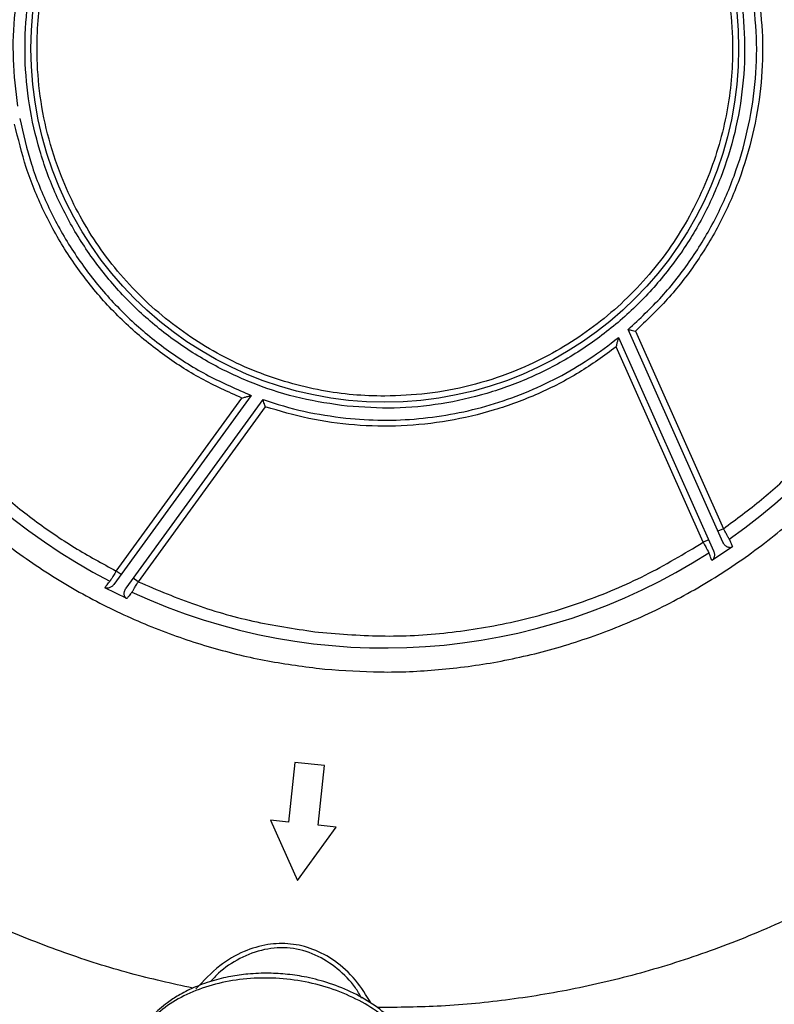
# Paper-space layout 'Sheet2' of a CAD drawing. Units: inches. Extents: x -105 to 302, y 5 to 205.
# Drawn here: x 54 to 57, y 84 to 89 of the extents above; entities that cross this region are included whole.
import ezdxf

# ---------------------------------------------------------------- set-up
doc = ezdxf.new("R2010")
doc.units = ezdxf.units.IN
doc.header["$MEASUREMENT"] = 0

psp = doc.layouts.new('Sheet2')

# ---------------------------------------------------------------- linework, layer by layer
at = {"color": 7, "linetype": 'Continuous', "lineweight": 25, "ltscale": 18}
for p, q in [((56.3174, 87.1629), (56.7185, 86.2619)), ((56.7577, 86.2985), (56.3578, 87.1967)), ((56.3885, 87.19), (56.7598, 86.3559)), ((56.6746, 86.2984), (56.3075, 87.1229)), ((54.7673, 86.9187), (54.1876, 86.1208)), ((54.1972, 86.1771), (54.7277, 86.9072)), ((54.2388, 86.1051), (54.8168, 86.9006)), ((54.8263, 86.8706), (54.2896, 86.132)), ((56.7598, 86.3559), (56.7367, 86.3456)), ((56.6977, 86.3087), (56.6746, 86.2984)), ((56.7976, 86.2787), (56.7116, 86.2213)), ((54.2177, 86.1622), (54.1972, 86.1771)), ((54.2896, 86.132), (54.2691, 86.1469)), ((54.2417, 86.0607), (54.149, 86.1064)), ((55.0557, 85.7654), (55.0773, 85.7633)), ((54.9504, 85.3693), (54.924, 85.1176)), ((55.0763, 85.3561), (54.9504, 85.3693)), ((55.0498, 85.1044), (55.0763, 85.3561)), ((54.8485, 85.1255), (54.9617, 84.8712)), ((54.924, 85.1176), (54.8485, 85.1255)), ((54.9617, 84.8712), (55.1253, 85.0964)), ((55.1253, 85.0964), (55.0498, 85.1044))]:
    psp.add_line(p, q, dxfattribs=at)
at = {"color": 7, "linetype": 'Continuous', "lineweight": 25, "ltscale": 324}
psp.add_circle((55.3308, 88.3832), 1.4933, dxfattribs=at)
for start, end in [(125.0648, 182.7147), (305.0648, 2.7147), (185.0648, 242.7147), (245.0648, 302.7147)]:
    psp.add_arc((55.3308, 88.3832), 2.5309, start, end, dxfattribs=at)
at = {"color": 8, "linetype": 'Continuous', "lineweight": 25, "ltscale": 18}
for points, knots in [([(54.52, 84.4162), (54.4321, 84.4357), (54.2495, 84.4763), (53.9766, 84.5634), (53.6999, 84.6725), (53.4269, 84.8048), (53.1596, 84.9602), (52.901, 85.1385), (52.6539, 85.339), (52.4214, 85.5603), (52.2059, 85.8009), (52.0096, 86.0587), (51.8346, 86.3314), (51.6824, 86.6162), (51.5541, 86.9105), (51.4503, 87.2113), (51.3713, 87.5153), (51.3168, 87.8196), (51.2861, 88.1214), (51.2779, 88.4188), (51.2911, 88.7096), (51.3244, 88.9944), (51.3775, 89.2762), (51.4517, 89.5577), (51.5481, 89.8392), (51.6675, 90.1181), (51.8103, 90.3923), (51.9763, 90.6589), (52.1651, 90.9151), (52.3753, 91.1577), (52.6055, 91.3842), (52.8539, 91.5923), (53.1181, 91.7798), (53.3955, 91.9452), (53.6835, 92.0871), (53.9791, 92.2048), (54.2791, 92.2979), (54.5805, 92.3665), (54.8806, 92.4114), (55.1772, 92.4331), (55.4685, 92.4347), (55.6597, 92.4185), (55.7541, 92.4105)], [0, 0, 0, 0, 0.0218965, 0.0455062, 0.0696325, 0.0942362, 0.1192736, 0.1447969, 0.170607, 0.1966422, 0.222838, 0.2491281, 0.2754176, 0.3016131, 0.3276482, 0.3534587, 0.3789827, 0.4040194, 0.4286228, 0.4527491, 0.4763593, 0.4994187, 0.5224774, 0.5460873, 0.5702136, 0.5948173, 0.6198547, 0.645378, 0.6711882, 0.6972233, 0.7234192, 0.7497093, 0.7759988, 0.8021943, 0.8282294, 0.85404, 0.879564, 0.9046007, 0.9292041, 0.9533304, 0.9769408, 1, 1, 1, 1]), ([(55.7541, 92.4105), (55.8481, 92.3987), (56.0385, 92.3748), (56.323, 92.3127), (56.6087, 92.2298), (56.8929, 92.1234), (57.1734, 91.9937), (57.4475, 91.8403), (57.7122, 91.6636), (57.9644, 91.465), (58.2014, 91.2456), (58.4208, 91.0072), (58.6205, 90.752), (58.7986, 90.4826), (58.9538, 90.2016), (59.0852, 89.9117), (59.1922, 89.6164), (59.2748, 89.3185), (59.3335, 89.0209), (59.3694, 88.7256), (59.3834, 88.4348), (59.3768, 88.1481), (59.3501, 87.8626), (59.3026, 87.5754), (59.2328, 87.2862), (59.1399, 86.9974), (59.0233, 86.711), (58.8829, 86.4301), (58.7188, 86.1574), (58.5321, 85.8963), (58.324, 85.6493), (58.0961, 85.419), (57.8506, 85.2076), (57.5897, 85.0171), (57.3163, 84.849), (57.0329, 84.7042), (56.7429, 84.5836), (56.4492, 84.4872), (56.1546, 84.4145), (55.8613, 84.3653), (55.5759, 84.3369), (55.3885, 84.3351), (55.2982, 84.3343)], [0, 0, 0, 0, 0.0230571, 0.0466649, 0.0707893, 0.095391, 0.1204265, 0.1459478, 0.1717559, 0.197789, 0.2239828, 0.2502708, 0.2765583, 0.3027516, 0.3287847, 0.3545932, 0.3801152, 0.40515, 0.4297514, 0.4538758, 0.4774841, 0.5005417, 0.5235986, 0.5472066, 0.571331, 0.5959327, 0.6209682, 0.6464894, 0.6722975, 0.6983306, 0.7245243, 0.7508124, 0.7770998, 0.8032931, 0.8293262, 0.8551347, 0.8806566, 0.9056914, 0.9302928, 0.9544172, 0.9780257, 1, 1, 1, 1]), ([(55.2734, 84.3508), (55.2527, 84.3852), (55.2112, 84.4537), (55.1252, 84.5316), (55.031, 84.5834), (54.9336, 84.6069), (54.8335, 84.604), (54.7305, 84.5729), (54.6249, 84.5106), (54.5658, 84.4471), (54.5339, 84.4129)], [0, 0, 0, 0, 0.133423, 0.266089, 0.381681, 0.489018, 0.596355, 0.712005, 0.844592, 1, 1, 1, 1]), ([(55.2335, 84.3745), (55.2248, 84.3892), (55.1975, 84.4356), (55.1328, 84.5008), (55.0396, 84.561), (54.9324, 84.5908), (54.8213, 84.584), (54.7178, 84.5447), (54.6416, 84.495), (54.6058, 84.456), (54.5949, 84.4442)], [0, 0, 0, 0, 0.067291, 0.21282, 0.358342, 0.502125, 0.645118, 0.790857, 0.936348, 1, 1, 1, 1]), ([(55.491, 84.0516), (55.4852, 84.074), (55.4719, 84.1257), (55.4233, 84.2026), (55.3523, 84.2788), (55.262, 84.3445), (55.1569, 84.3974), (55.0408, 84.4354), (54.9182, 84.457), (54.7937, 84.4614), (54.6722, 84.4484), (54.5584, 84.4185), (54.4566, 84.3729), (54.3704, 84.3134), (54.3049, 84.2419), (54.2651, 84.1774), (54.2564, 84.1362), (54.2538, 84.1237)], [0, 0, 0, 0, 0.053869, 0.124294, 0.19472, 0.265145, 0.335571, 0.405996, 0.476422, 0.546847, 0.617272, 0.687698, 0.758123, 0.828549, 0.898974, 0.9694, 1, 1, 1, 1])]:
    psp.add_open_spline(points, degree=3, knots=knots, dxfattribs=at)
at = {"color": 7, "linetype": 'Continuous', "lineweight": 25, "ltscale": 18}
for points, knots in [([(55.5843, 91.0031), (55.5057, 91.0087), (55.3459, 91.0199), (55.1017, 91.009), (54.8525, 90.9758), (54.6016, 90.9168), (54.3527, 90.8317), (54.1098, 90.7202), (53.8772, 90.5832), (53.6588, 90.4221), (53.458, 90.2394), (53.2781, 90.0381), (53.1213, 89.8218), (52.989, 89.5944), (52.8821, 89.3598), (52.8004, 89.122), (52.7431, 88.8845), (52.7084, 88.6479), (52.6951, 88.409), (52.7038, 88.1649), (52.7363, 87.9156), (52.7942, 87.6644), (52.8783, 87.4151), (52.9888, 87.1719), (53.1249, 86.9387), (53.285, 86.7195), (53.4669, 86.5181), (53.6674, 86.3373), (53.8831, 86.1796), (54.11, 86.0464), (54.3441, 85.9385), (54.5816, 85.8561), (54.8187, 85.7966), (54.9776, 85.7757), (55.0557, 85.7654)], [0, 0, 0, 0, 0.028656, 0.058271, 0.088761, 0.120021, 0.151925, 0.18433, 0.217078, 0.25, 0.282922, 0.31567, 0.348075, 0.379979, 0.411239, 0.441729, 0.471344, 0.5, 0.528656, 0.558271, 0.588761, 0.620021, 0.651925, 0.68433, 0.717078, 0.75, 0.782922, 0.81567, 0.848075, 0.879979, 0.911239, 0.941729, 0.971344, 1, 1, 1, 1]), ([(55.0773, 85.7633), (55.1559, 85.7577), (55.3157, 85.7464), (55.5599, 85.7574), (55.8091, 85.7906), (56.0601, 85.8496), (56.309, 85.9347), (56.5518, 86.0462), (56.7844, 86.1832), (57.0029, 86.3443), (57.2036, 86.527), (57.3835, 86.7283), (57.5404, 86.9446), (57.6726, 87.172), (57.7795, 87.4065), (57.8612, 87.6444), (57.9185, 87.8818), (57.9532, 88.1185), (57.9665, 88.3573), (57.9578, 88.6014), (57.9253, 88.8508), (57.8674, 89.102), (57.7833, 89.3512), (57.6728, 89.5945), (57.5368, 89.8277), (57.3766, 90.0468), (57.1947, 90.2483), (56.9942, 90.4291), (56.7785, 90.5868), (56.5517, 90.7199), (56.3176, 90.8279), (56.08, 90.9103), (55.843, 90.9698), (55.6841, 90.9907), (55.606, 91.0009)], [0, 0, 0, 0, 0.0286556, 0.0582708, 0.0887611, 0.120021, 0.1519252, 0.1843303, 0.2170781, 0.25, 0.2829219, 0.3156697, 0.3480748, 0.379979, 0.4112389, 0.4417292, 0.4713444, 0.5, 0.5286556, 0.5582708, 0.5887611, 0.620021, 0.6519252, 0.6843303, 0.7170781, 0.75, 0.7829219, 0.8156697, 0.8480748, 0.879979, 0.9112389, 0.9417292, 0.9713444, 1, 1, 1, 1]), ([(53.9018, 90.4105), (53.8477, 90.3704), (53.7387, 90.2897), (53.5876, 90.1513), (53.4459, 89.9999), (53.3162, 89.8351), (53.2, 89.6585), (53.099, 89.4721), (53.0142, 89.2778), (52.9466, 89.0775), (52.8965, 88.8739), (52.8643, 88.6689), (52.8483, 88.4647), (52.8518, 88.3292), (52.8535, 88.2618)], [0, 0, 0, 0, 0.081011, 0.163031, 0.245988, 0.330302, 0.414998, 0.5, 0.585007, 0.669703, 0.754012, 0.836973, 0.918992, 1, 1, 1, 1]), ([(55.3308, 86.9152), (55.286, 86.9164), (55.1965, 86.9188), (55.0607, 86.9383), (54.9245, 86.9701), (54.7878, 87.0168), (54.6544, 87.0775), (54.5254, 87.1529), (54.4037, 87.2417), (54.291, 87.3433), (54.1893, 87.4561), (54.1005, 87.5778), (54.0252, 87.7068), (53.9579, 87.8545), (53.9042, 88.0206), (53.8703, 88.2023), (53.8602, 88.3683), (53.8669, 88.5175), (53.8857, 88.6533), (53.9178, 88.7895), (53.9645, 88.9262), (54.0252, 89.0596), (54.1005, 89.1886), (54.1893, 89.3103), (54.291, 89.423), (54.4037, 89.5247), (54.5254, 89.6135), (54.6544, 89.6888), (54.8021, 89.7562), (54.9683, 89.8095), (55.1499, 89.8447), (55.2711, 89.849), (55.3308, 89.8511)], [0, 0, 0, 0, 0.0291255, 0.0582524, 0.0891258, 0.1200021, 0.1521624, 0.1843256, 0.2170838, 0.2500173, 0.2829507, 0.3157089, 0.3478692, 0.3800324, 0.4211706, 0.4611864, 0.5, 0.5291247, 0.5582524, 0.5891258, 0.6200021, 0.6521624, 0.6843256, 0.7170838, 0.7500173, 0.7829507, 0.8157089, 0.8478692, 0.8800324, 0.9211706, 0.9611871, 1, 1, 1, 1]), ([(55.3308, 89.8511), (55.3756, 89.8499), (55.4651, 89.8476), (55.601, 89.8281), (55.7371, 89.7963), (55.8739, 89.7495), (56.0072, 89.6889), (56.1362, 89.6135), (56.2579, 89.5247), (56.3707, 89.423), (56.4723, 89.3103), (56.5611, 89.1886), (56.6365, 89.0596), (56.7037, 88.9119), (56.7574, 88.7457), (56.7914, 88.5641), (56.8015, 88.3981), (56.7947, 88.2489), (56.7759, 88.113), (56.7438, 87.9769), (56.6972, 87.8401), (56.6365, 87.7068), (56.5611, 87.5778), (56.4723, 87.4561), (56.3707, 87.3433), (56.2579, 87.2417), (56.1362, 87.1529), (56.0072, 87.0775), (55.8595, 87.0102), (55.6934, 86.9569), (55.5117, 86.9216), (55.3905, 86.9173), (55.3308, 86.9152)], [0, 0, 0, 0, 0.029125, 0.058252, 0.089126, 0.120002, 0.152162, 0.184326, 0.217084, 0.250017, 0.282951, 0.315709, 0.347869, 0.380032, 0.421171, 0.461186, 0.5, 0.529125, 0.558252, 0.589126, 0.620002, 0.652162, 0.684326, 0.717084, 0.750017, 0.782951, 0.815709, 0.847869, 0.880032, 0.921171, 0.961187, 1, 1, 1, 1]), ([(53.751, 88.1675), (53.7446, 88.2307), (53.7316, 88.3585), (53.7416, 88.5532), (53.7743, 88.748), (53.8319, 88.9388), (53.9125, 89.1209), (54.0147, 89.29), (54.134, 89.4442), (54.2271, 89.5327), (54.2732, 89.5764)], [0, 0, 0, 0, 0.121701, 0.246186, 0.3726, 0.5, 0.6274, 0.753814, 0.878299, 1, 1, 1, 1]), ([(56.9106, 88.5989), (56.9171, 88.5357), (56.93, 88.4079), (56.92, 88.2132), (56.8873, 88.0184), (56.8298, 87.8276), (56.7491, 87.6454), (56.6469, 87.4764), (56.5276, 87.3222), (56.4345, 87.2337), (56.3885, 87.19)], [0, 0, 0, 0, 0.121701, 0.2461865, 0.3726, 0.5, 0.6274, 0.7538135, 0.878299, 1, 1, 1, 1]), ([(56.7598, 86.3559), (56.814, 86.396), (56.9229, 86.4767), (57.074, 86.615), (57.2157, 86.7665), (57.3454, 86.9313), (57.4617, 87.1079), (57.5627, 87.2942), (57.6474, 87.4886), (57.7151, 87.6888), (57.7652, 87.8925), (57.7973, 88.0974), (57.8133, 88.3016), (57.8099, 88.4372), (57.8082, 88.5045)], [0, 0, 0, 0, 0.081011, 0.163031, 0.245988, 0.330302, 0.414998, 0.5, 0.585007, 0.669703, 0.754012, 0.836973, 0.918992, 1, 1, 1, 1]), ([(52.8606, 88.1593), (52.8683, 88.0923), (52.8837, 87.9576), (52.9279, 87.7576), (52.9882, 87.5592), (53.0661, 87.3644), (53.1609, 87.1755), (53.2718, 86.9948), (53.3978, 86.8243), (53.5374, 86.6655), (53.6887, 86.5203), (53.8501, 86.39), (54.0189, 86.2741), (54.138, 86.2093), (54.1972, 86.1771)], [0, 0, 0, 0, 0.081011, 0.163031, 0.245988, 0.330302, 0.414998, 0.5, 0.585007, 0.669703, 0.754012, 0.836973, 0.918992, 1, 1, 1, 1]), ([(54.7277, 86.9072), (54.6698, 86.9332), (54.5526, 86.9859), (54.389, 87.0919), (54.2366, 87.2176), (54.1002, 87.3628), (53.9828, 87.5238), (53.8875, 87.6968), (53.8136, 87.8772), (53.7835, 88.0021), (53.7686, 88.0638)], [0, 0, 0, 0, 0.121701, 0.2461865, 0.3726, 0.5, 0.6274, 0.7538135, 0.878299, 1, 1, 1, 1]), ([(56.3075, 87.1229), (56.3088, 87.1279), (56.3112, 87.1375), (56.3139, 87.1485), (56.3156, 87.1555), (56.3166, 87.1595), (56.3172, 87.1624), (56.3173, 87.1627), (56.3174, 87.1629)], [0, 0, 0, 0, 0.29471, 0.558874, 0.681158, 0.787457, 0.898452, 1, 1, 1, 1]), ([(56.3578, 87.1967), (56.3579, 87.1967), (56.3581, 87.1966), (56.3597, 87.1963), (56.3624, 87.1957), (56.3674, 87.1946), (56.3762, 87.1926), (56.3842, 87.1909), (56.3885, 87.19)], [0, 0, 0, 0, 0.105179, 0.213211, 0.325687, 0.448014, 0.709352, 1, 1, 1, 1]), ([(56.3075, 87.1229), (56.256, 87.0857), (56.1518, 87.0106), (55.9782, 86.9219), (55.7931, 86.8528), (55.5992, 86.8073), (55.4011, 86.786), (55.2035, 86.79), (55.0104, 86.8162), (54.8872, 86.8526), (54.8263, 86.8706)], [0, 0, 0, 0, 0.121701, 0.246186, 0.3726, 0.5, 0.6274, 0.753814, 0.878299, 1, 1, 1, 1]), ([(54.7277, 86.9072), (54.7327, 86.9086), (54.7422, 86.9113), (54.7531, 86.9145), (54.76, 86.9165), (54.764, 86.9177), (54.7668, 86.9185), (54.7671, 86.9186), (54.7673, 86.9187)], [0, 0, 0, 0, 0.29471, 0.558874, 0.681158, 0.787457, 0.898452, 1, 1, 1, 1]), ([(54.8263, 86.8706), (54.825, 86.8748), (54.8224, 86.8826), (54.8197, 86.8911), (54.8182, 86.8961), (54.8174, 86.8987), (54.8169, 86.9003), (54.8168, 86.9005), (54.8168, 86.9006)], [0, 0, 0, 0, 0.2906484, 0.5519865, 0.6743129, 0.7867885, 0.8948206, 1, 1, 1, 1]), ([(56.7848, 86.3116), (56.7845, 86.3122), (56.784, 86.3132), (56.7808, 86.3189), (56.7769, 86.3258), (56.7717, 86.335), (56.7655, 86.3458), (56.7618, 86.3524), (56.7598, 86.3559)], [0, 0, 0, 0, 0.2451937, 0.3728308, 0.5034907, 0.714957, 0.8483837, 1, 1, 1, 1]), ([(55.0513, 85.9187), (55.1448, 85.9112), (55.3325, 85.8961), (55.6161, 85.9142), (55.8971, 85.9626), (56.1704, 86.0439), (56.4326, 86.1534), (56.5941, 86.2502), (56.6746, 86.2984)], [0, 0, 0, 0, 0.165392, 0.332152, 0.5, 0.667855, 0.834611, 1, 1, 1, 1]), ([(56.6746, 86.2984), (56.6766, 86.2948), (56.6803, 86.2879), (56.6863, 86.2767), (56.6925, 86.2652), (56.6977, 86.2556), (56.6983, 86.2543), (56.6987, 86.2537)], [0, 0, 0, 0, 0.157091, 0.29448, 0.50927, 0.761686, 1, 1, 1, 1]), ([(56.7976, 86.2787), (56.7962, 86.2779), (56.7932, 86.2762), (56.7878, 86.2755), (56.7822, 86.2762), (56.7744, 86.279), (56.7649, 86.286), (56.7602, 86.2941), (56.7577, 86.2985)], [0, 0, 0, 0, 0.101219, 0.204316, 0.316649, 0.437469, 0.701045, 1, 1, 1, 1]), ([(56.7848, 86.3116), (56.785, 86.3112), (56.7853, 86.3104), (56.7879, 86.3037), (56.7919, 86.2935), (56.7957, 86.2838), (56.7976, 86.2787)], [0, 0, 0, 0, 0.245299, 0.4965, 0.739094, 1, 1, 1, 1]), ([(56.7116, 86.2213), (56.7096, 86.2263), (56.7058, 86.2359), (56.7018, 86.2459), (56.6992, 86.2525), (56.6988, 86.2533), (56.6987, 86.2537)], [0, 0, 0, 0, 0.259945, 0.502218, 0.753903, 1, 1, 1, 1]), ([(56.7185, 86.2619), (56.7199, 86.2578), (56.7226, 86.2499), (56.7221, 86.238), (56.7191, 86.2294), (56.7153, 86.2241), (56.7128, 86.2222), (56.7116, 86.2213)], [0, 0, 0, 0, 0.2938511, 0.5594265, 0.7915783, 0.8989089, 1, 1, 1, 1]), ([(54.1972, 86.1771), (54.1951, 86.1735), (54.191, 86.1669), (54.1843, 86.156), (54.1774, 86.1449), (54.1717, 86.1357), (54.171, 86.1344), (54.1706, 86.1339)], [0, 0, 0, 0, 0.157091, 0.29448, 0.50927, 0.761686, 1, 1, 1, 1]), ([(54.149, 86.1064), (54.1523, 86.1106), (54.1587, 86.1187), (54.1654, 86.1273), (54.1698, 86.1328), (54.1703, 86.1335), (54.1706, 86.1339)], [0, 0, 0, 0, 0.259941, 0.502218, 0.753902, 1, 1, 1, 1]), ([(54.2638, 86.0882), (54.2642, 86.0888), (54.2647, 86.0897), (54.268, 86.0953), (54.2721, 86.1022), (54.2774, 86.1112), (54.2838, 86.122), (54.2876, 86.1285), (54.2896, 86.132)], [0, 0, 0, 0, 0.2452011, 0.3728364, 0.5034906, 0.7149287, 0.8483625, 1, 1, 1, 1]), ([(54.2896, 86.132), (54.3709, 86.0975), (54.5334, 86.0285), (54.7893, 85.9569), (54.964, 85.9314), (55.0513, 85.9187)], [0, 0, 0, 0, 0.333258, 0.66675, 1, 1, 1, 1]), ([(54.1876, 86.1208), (54.1847, 86.1175), (54.1792, 86.1113), (54.1687, 86.1057), (54.1598, 86.104), (54.1532, 86.1046), (54.1504, 86.1058), (54.149, 86.1064)], [0, 0, 0, 0, 0.2939192, 0.5585165, 0.7902762, 0.8983664, 1, 1, 1, 1]), ([(54.2417, 86.0607), (54.2403, 86.0614), (54.2376, 86.063), (54.2344, 86.0668), (54.2321, 86.0716), (54.2304, 86.0796), (54.2312, 86.0917), (54.2362, 86.1004), (54.2388, 86.1051)], [0, 0, 0, 0, 0.093451, 0.189006, 0.292578, 0.40615, 0.67798, 1, 1, 1, 1]), ([(54.2638, 86.0882), (54.2635, 86.0878), (54.263, 86.0871), (54.2585, 86.0816), (54.2516, 86.073), (54.2451, 86.0649), (54.2417, 86.0607)], [0, 0, 0, 0, 0.245299, 0.4965, 0.739033, 1, 1, 1, 1]), ([(55.4935, 84.054), (55.4903, 84.0683), (55.4837, 84.0981), (55.4642, 84.145), (55.44, 84.1884), (55.4065, 84.2352), (55.3606, 84.2861), (55.29, 84.3442), (55.2005, 84.3971), (55.1024, 84.4372), (55.0078, 84.4623), (54.9215, 84.4756), (54.8381, 84.4805), (54.7575, 84.4774), (54.6765, 84.4662), (54.5985, 84.4473), (54.5246, 84.42), (54.4627, 84.3884), (54.416, 84.3577), (54.3813, 84.3299), (54.3483, 84.2989), (54.3175, 84.2633), (54.2881, 84.2189), (54.2649, 84.1733), (54.2561, 84.1402), (54.252, 84.1246)], [0, 0, 0, 0, 0.031453, 0.065883, 0.106188, 0.133082, 0.182103, 0.242794, 0.307777, 0.372398, 0.430411, 0.477413, 0.522636, 0.574398, 0.617097, 0.666445, 0.718282, 0.76282, 0.799579, 0.828499, 0.852766, 0.891185, 0.92477, 0.964726, 1, 1, 1, 1])]:
    psp.add_open_spline(points, degree=3, knots=knots, dxfattribs=at)
for points in [[(55.1721, 86.8729), (55.1064, 86.8824), (54.9752, 86.9012), (54.7851, 86.9617), (54.6041, 87.0447), (54.4357, 87.1512), (54.2825, 87.2785), (54.1473, 87.4248), (54.0323, 87.5875), (53.9396, 87.7638), (53.8706, 87.9507), (53.8267, 88.1449), (53.8084, 88.3433), (53.8163, 88.5424), (53.85, 88.7387), (53.9091, 88.9289), (53.9925, 89.1099), (54.0988, 89.2783), (54.2261, 89.4315), (54.3724, 89.5667), (54.5351, 89.6817), (54.7114, 89.7744), (54.8983, 89.8435), (55.0925, 89.887), (55.2911, 89.9067), (55.4234, 89.8979), (55.4895, 89.8934)], [(55.4895, 89.8934), (55.5552, 89.884), (55.6865, 89.8652), (55.8765, 89.8046), (56.0575, 89.7216), (56.226, 89.6152), (56.3791, 89.4879), (56.5143, 89.3416), (56.6293, 89.1789), (56.7221, 89.0026), (56.791, 88.8157), (56.835, 88.6214), (56.8532, 88.423), (56.8454, 88.224), (56.8116, 88.0277), (56.7526, 87.8374), (56.6692, 87.6565), (56.5629, 87.488), (56.4355, 87.3349), (56.2892, 87.1997), (56.1265, 87.0847), (55.9502, 86.992), (55.7633, 86.9229), (55.5691, 86.8793), (55.3706, 86.8596), (55.2382, 86.8685), (55.1721, 86.8729)], [(54.3039, 89.5697), (54.2554, 89.5245), (54.1583, 89.434), (54.036, 89.2765), (53.9332, 89.1059), (53.8531, 88.9235), (53.7966, 88.7324), (53.7651, 88.5358), (53.757, 88.3365), (53.7728, 88.2048), (53.7808, 88.1389)], [(56.3578, 87.1967), (56.4063, 87.2419), (56.5033, 87.3323), (56.6257, 87.4899), (56.7285, 87.6604), (56.8085, 87.8429), (56.865, 88.034), (56.8965, 88.2306), (56.9046, 88.4299), (56.8888, 88.5616), (56.8809, 88.6274)], [(53.7898, 88.0871), (53.8047, 88.0224), (53.8345, 87.8932), (53.9098, 87.7084), (54.0061, 87.5342), (54.1241, 87.3736), (54.2613, 87.2291), (54.4158, 87.1036), (54.5844, 86.9969), (54.7063, 86.9447), (54.7673, 86.9187)], [(55.1668, 86.8226), (55.218, 86.8187), (55.3203, 86.8109), (55.4743, 86.8182), (55.6269, 86.8396), (55.7766, 86.8761), (55.9221, 86.9269), (56.0617, 86.992), (56.195, 87.0696), (56.2766, 87.1318), (56.3174, 87.1629)], [(54.8168, 86.9006), (54.874, 86.8826), (54.9884, 86.8465), (55.1073, 86.8306), (55.1668, 86.8226)]]:
    psp.add_open_spline(points, degree=3, dxfattribs=at)

doc.saveas('drawing.dxf')
